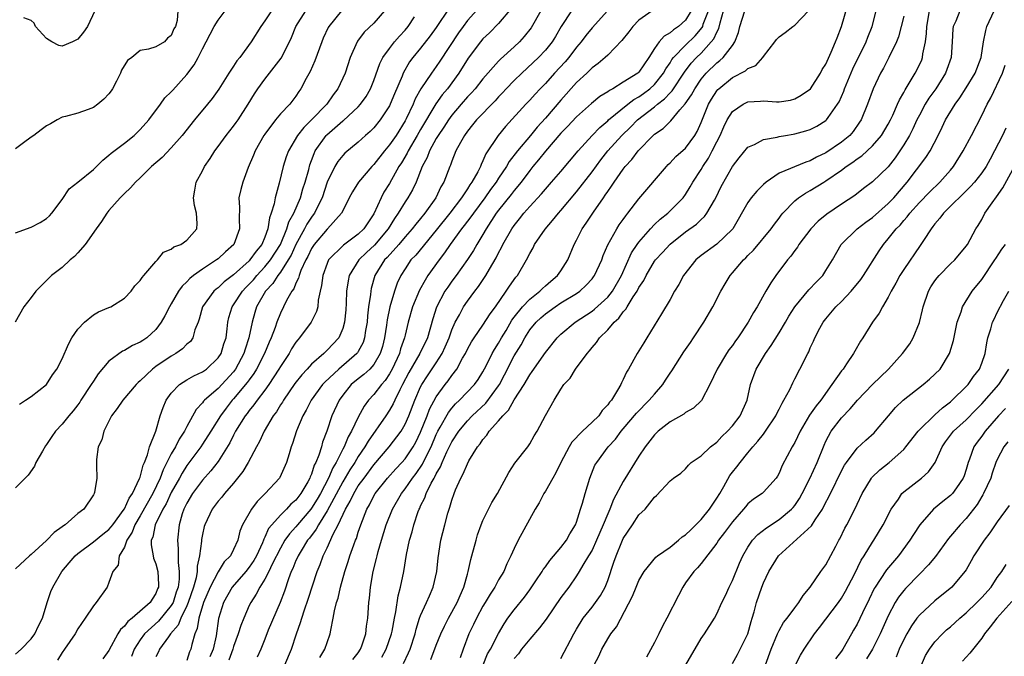
# Model space of a CAD drawing. Units: inches. Extents: x 2637000 to 2640000, y 1506000 to 1509000.
# Drawn here: x 2638310 to 2638436, y 1507274 to 1507356 of the extents above; entities that cross this region are included whole.
import ezdxf

# ---------------------------------------------------------------- set-up
doc = ezdxf.new("R2010")
doc.units = ezdxf.units.IN
doc.header["$MEASUREMENT"] = 0
doc.layers.add('LD26371506_2ft', color=110, linetype='Continuous')

msp = doc.modelspace()

# ---------------------------------------------------------------- linework, layer by layer
at = {"layer": 'LD26371506_2ft'}
for points, elevation in [([(2638358.8, 1507273.2), (2638359.45, 1507274.55), (2638359.64, 1507275), (2638360.28, 1507277), (2638360.41, 1507277.59), (2638360.87, 1507279), (2638361, 1507279.34), (2638361.77, 1507281), (2638362.12, 1507281.88), (2638362.62, 1507283), (2638363.06, 1507285), (2638363.25, 1507286.75), (2638363.6, 1507289), (2638364.09, 1507291), (2638364.49, 1507292.49), (2638364.64, 1507293), (2638364.75, 1507293.25), (2638365, 1507294.15), (2638365.3, 1507295), (2638365.49, 1507295.49), (2638366.16, 1507297), (2638366.47, 1507297.53), (2638367, 1507298.84), (2638367.2, 1507299.2), (2638368.31, 1507301), (2638368.63, 1507301.37), (2638369, 1507301.95), (2638369.5, 1507302.5), (2638369.8, 1507303), (2638371, 1507304.34), (2638371.54, 1507305), (2638372.28, 1507305.72), (2638373, 1507307.05), (2638374.27, 1507309), (2638375, 1507310.25), (2638375.33, 1507310.67), (2638377, 1507313.11), (2638378.53, 1507315), (2638379, 1507315.46), (2638380.81, 1507317), (2638383, 1507318.44), (2638383.32, 1507318.68), (2638385, 1507320.23), (2638385.63, 1507321), (2638386.79, 1507323), (2638388.07, 1507325.93), (2638388.77, 1507327), (2638389, 1507327.31), (2638390.49, 1507329), (2638391, 1507329.54), (2638391.75, 1507330.25), (2638392.74, 1507331), (2638394.69, 1507333), (2638395, 1507333.42), (2638395.6, 1507334.4), (2638395.93, 1507335), (2638397, 1507336.62), (2638397.21, 1507337), (2638397.94, 1507338.06), (2638398.43, 1507339), (2638399, 1507340.18), (2638399.43, 1507341), (2638399.89, 1507342.11), (2638400.35, 1507343), (2638401, 1507344.06), (2638402.37, 1507345), (2638403, 1507345.32), (2638404.6, 1507345.4), (2638405, 1507345.45), (2638406.68, 1507345.32), (2638407, 1507345.32), (2638408.46, 1507345.54), (2638409, 1507345.68), (2638409.85, 1507346.15), (2638411.01, 1507346.99), (2638412.3, 1507349), (2638412.54, 1507349.46), (2638413, 1507350.16), (2638413.7, 1507351.7), (2638414.25, 1507353), (2638414.45, 1507353.55), (2638415, 1507355), (2638416.15, 1507359)], 9672), ([(2638364.67, 1507357.33), (2638363, 1507354.85), (2638362.22, 1507353.78), (2638361, 1507352.22), (2638359.99, 1507351), (2638359.57, 1507350.43), (2638358.76, 1507349), (2638358.61, 1507348.61), (2638357.64, 1507346.36), (2638357.09, 1507345), (2638357, 1507344.81), (2638355.81, 1507343), (2638355, 1507341.99), (2638354.5, 1507341.5), (2638353.93, 1507341), (2638353, 1507340.14), (2638351.29, 1507338.71), (2638351, 1507338.4), (2638350.37, 1507337.63), (2638350, 1507337), (2638349, 1507335), (2638348.34, 1507333), (2638347.66, 1507331.66), (2638347.36, 1507331), (2638347.21, 1507330.79), (2638347, 1507330.52), (2638346.41, 1507329.59), (2638346.11, 1507329), (2638345, 1507326.99), (2638344.37, 1507325.63), (2638344, 1507325), (2638343, 1507323.43), (2638342.66, 1507323), (2638342.02, 1507321.98), (2638341.08, 1507321), (2638339.95, 1507319), (2638339.73, 1507318.27), (2638339.39, 1507317), (2638338.97, 1507315), (2638338.46, 1507313.54), (2638338.31, 1507313), (2638337.26, 1507311), (2638337, 1507310.65), (2638335, 1507308.49), (2638333.28, 1507307), (2638333.14, 1507306.86), (2638333, 1507306.64), (2638332.19, 1507305.81), (2638331, 1507303.62), (2638330.7, 1507303), (2638330.01, 1507301.99), (2638329.54, 1507301), (2638329, 1507300.09), (2638327.95, 1507298.05), (2638327.56, 1507297), (2638326.61, 1507295), (2638325, 1507292.13), (2638324.32, 1507291), (2638323.97, 1507290.03), (2638323.31, 1507289), (2638323, 1507288.1), (2638322.33, 1507287), (2638322.19, 1507285.81), (2638321.5, 1507285), (2638321, 1507283.59), (2638320.75, 1507283), (2638319.37, 1507281), (2638319, 1507280.6), (2638317.95, 1507279), (2638317, 1507277.65), (2638316.66, 1507277), (2638315.31, 1507275), (2638315, 1507274.58), (2638314.38, 1507273.62)], 9696), ([(2638369, 1507357.93), (2638367, 1507355.74), (2638366.44, 1507355), (2638365.84, 1507354.16), (2638363.47, 1507350.53), (2638363, 1507349.84), (2638362.39, 1507349), (2638361.03, 1507346.97), (2638360.3, 1507345.7), (2638360.02, 1507345), (2638359.14, 1507343.14), (2638359, 1507342.88), (2638357.84, 1507341), (2638357, 1507339.77), (2638356.35, 1507339), (2638355, 1507337.27), (2638354.73, 1507337), (2638353.01, 1507334.99), (2638352.25, 1507333.75), (2638351.84, 1507333), (2638351, 1507331.33), (2638350.85, 1507331), (2638349.05, 1507329), (2638349, 1507328.96), (2638347.35, 1507327), (2638347, 1507326.47), (2638346.54, 1507325.46), (2638346.28, 1507325), (2638345.64, 1507323.64), (2638345.41, 1507323), (2638345.34, 1507322.66), (2638345, 1507322.03), (2638344.71, 1507321.3), (2638344.46, 1507321), (2638343.78, 1507319.78), (2638343, 1507318.17), (2638342.54, 1507317), (2638342.32, 1507316.32), (2638341.81, 1507315), (2638341.55, 1507314.45), (2638340.95, 1507313), (2638339.94, 1507311), (2638339.59, 1507310.41), (2638339, 1507309.62), (2638338.75, 1507309.25), (2638337, 1507307.18), (2638336.83, 1507307), (2638336.02, 1507305.98), (2638335.31, 1507305), (2638334.07, 1507303), (2638333, 1507301.33), (2638332.78, 1507301), (2638331, 1507298.59), (2638330.39, 1507297.61), (2638330.06, 1507297), (2638329, 1507295.14), (2638328.33, 1507293.67), (2638327.92, 1507293), (2638326.93, 1507291), (2638326.61, 1507289.39), (2638326.43, 1507289), (2638326.41, 1507288.41), (2638326.67, 1507287), (2638326.72, 1507286.72), (2638327, 1507285.99), (2638327.26, 1507285), (2638327.34, 1507283.34), (2638327.34, 1507283), (2638327.23, 1507282.77), (2638327, 1507282.15), (2638326.54, 1507281.46), (2638326.29, 1507281), (2638323.98, 1507279), (2638323.43, 1507278.57), (2638323, 1507277.98), (2638322.46, 1507277.54), (2638322.15, 1507277), (2638321, 1507274.87), (2638320.23, 1507273.77)], 9694), ([(2638372.66, 1507357.34), (2638371, 1507355.37), (2638369.83, 1507354.17), (2638369, 1507353.4), (2638368.66, 1507353), (2638367.09, 1507350.91), (2638365.92, 1507349), (2638364.44, 1507347), (2638363.78, 1507346.22), (2638362.96, 1507345.04), (2638361, 1507341.77), (2638360.56, 1507341), (2638359.39, 1507339), (2638359.27, 1507338.73), (2638358.53, 1507337.47), (2638358.22, 1507337), (2638357, 1507334.82), (2638356.29, 1507333.71), (2638355.92, 1507333), (2638355, 1507330.94), (2638354.21, 1507329.79), (2638353.71, 1507329), (2638353, 1507328.32), (2638351.1, 1507326.9), (2638349.19, 1507325), (2638349, 1507324.56), (2638348.43, 1507323), (2638348.29, 1507321.71), (2638348.11, 1507321), (2638347.86, 1507319.86), (2638347.79, 1507319), (2638347.63, 1507318.37), (2638346.97, 1507317), (2638345.47, 1507315), (2638345.24, 1507314.76), (2638345, 1507314.45), (2638344.43, 1507313.57), (2638344.11, 1507313), (2638343, 1507311.34), (2638342.81, 1507311), (2638341.51, 1507309), (2638341, 1507308.29), (2638340.01, 1507307), (2638339.61, 1507306.39), (2638339, 1507305.66), (2638338.72, 1507305.28), (2638338.5, 1507305), (2638337.26, 1507303), (2638337, 1507302.52), (2638336.5, 1507301.5), (2638335, 1507299.14), (2638334.08, 1507297.92), (2638333, 1507296.73), (2638331.73, 1507295), (2638331, 1507293.77), (2638330.75, 1507293.25), (2638330.62, 1507293), (2638330.41, 1507292.41), (2638329.99, 1507291), (2638329.78, 1507289), (2638329.9, 1507287.89), (2638329.86, 1507286.14), (2638330.01, 1507285), (2638330, 1507284), (2638329.86, 1507283), (2638329.64, 1507282.36), (2638329.22, 1507281), (2638329, 1507280.61), (2638327.37, 1507278.63), (2638325.54, 1507277), (2638325, 1507276.24), (2638324.24, 1507275), (2638323.9, 1507274.1)], 9692), ([(2638341.85, 1507357), (2638341, 1507355.7), (2638340.5, 1507355), (2638339.27, 1507353), (2638337.8, 1507351), (2638337.43, 1507350.57), (2638337, 1507349.89), (2638336.62, 1507349.38), (2638336.4, 1507349), (2638335.08, 1507346.92), (2638334.25, 1507345.75), (2638333.64, 1507345), (2638331.96, 1507343), (2638330.38, 1507341), (2638329, 1507339.4), (2638327.82, 1507338.18), (2638326.47, 1507337), (2638325, 1507335.56), (2638324.4, 1507335), (2638323.75, 1507334.25), (2638323, 1507333.55), (2638322.73, 1507333.27), (2638322.45, 1507333), (2638321, 1507331.35), (2638320.71, 1507331), (2638320.05, 1507329.95), (2638319.35, 1507329), (2638317.96, 1507327), (2638317, 1507325.91), (2638316.56, 1507325.44), (2638316.03, 1507325), (2638315, 1507324.05), (2638313.64, 1507323), (2638313, 1507322.35), (2638312.3, 1507321.7), (2638311.6, 1507321), (2638311, 1507320.19), (2638310.07, 1507319), (2638308.97, 1507317.03)], 9706), ([(2638356.37, 1507357), (2638355, 1507355.42), (2638353.76, 1507354.24), (2638352.91, 1507353.09), (2638352.85, 1507353), (2638351.97, 1507351), (2638351.31, 1507349), (2638350.39, 1507347), (2638349.77, 1507346.23), (2638348.94, 1507345), (2638347, 1507342.99), (2638345.99, 1507342.01), (2638345.2, 1507341), (2638344.02, 1507339), (2638343.75, 1507338.25), (2638343.36, 1507337), (2638342.86, 1507334.86), (2638342.35, 1507333), (2638342.22, 1507332.22), (2638341.83, 1507331), (2638341.59, 1507330.41), (2638341.39, 1507329), (2638341, 1507327.92), (2638340.61, 1507327), (2638339.87, 1507326.13), (2638339.09, 1507325), (2638339, 1507324.9), (2638337, 1507323.08), (2638335.8, 1507322.2), (2638335, 1507321.43), (2638334.74, 1507321.26), (2638334.46, 1507321), (2638333.02, 1507319), (2638332.59, 1507317.41), (2638332.45, 1507317), (2638332.04, 1507316.04), (2638331.75, 1507315), (2638331.45, 1507314.55), (2638331, 1507314.18), (2638330.43, 1507313.57), (2638329.6, 1507313), (2638329, 1507312.65), (2638327, 1507311.31), (2638326.57, 1507311), (2638325, 1507309.48), (2638324.74, 1507309.26), (2638324.48, 1507309), (2638322.76, 1507307), (2638322.06, 1507305.94), (2638321.31, 1507305), (2638320.33, 1507303), (2638320.09, 1507301.91), (2638319.62, 1507301), (2638319.39, 1507299.39), (2638319.38, 1507298.62), (2638319.43, 1507297), (2638319.15, 1507295.15), (2638319.1, 1507295), (2638319.06, 1507294.94), (2638319, 1507294.82), (2638317.76, 1507293), (2638317, 1507292.43), (2638315.39, 1507291), (2638315.15, 1507290.85), (2638315, 1507290.72), (2638313.98, 1507290.02), (2638313, 1507288.96), (2638311, 1507287.16), (2638310.8, 1507287), (2638309, 1507285.33)], 9700), ([(2638350.83, 1507357), (2638349.23, 1507355), (2638349.15, 1507354.85), (2638348.51, 1507353.49), (2638348.31, 1507353), (2638347.42, 1507350.58), (2638346.8, 1507349.2), (2638346.31, 1507348.31), (2638345.64, 1507347), (2638345.37, 1507346.63), (2638345, 1507346.04), (2638344.19, 1507345), (2638343, 1507343.75), (2638342.38, 1507343), (2638341, 1507341.18), (2638340.88, 1507341), (2638339.76, 1507339), (2638339.55, 1507338.45), (2638338.88, 1507336.88), (2638338.17, 1507335), (2638337.93, 1507334.07), (2638337.68, 1507333), (2638337.75, 1507331.75), (2638337.7, 1507330.3), (2638337.77, 1507329), (2638337.01, 1507327), (2638335.95, 1507326.05), (2638335, 1507325.16), (2638334.79, 1507325), (2638333, 1507323.84), (2638331.86, 1507323), (2638331.38, 1507322.62), (2638331, 1507322.19), (2638330.38, 1507321.62), (2638329.93, 1507321), (2638329, 1507319.37), (2638328.76, 1507319), (2638328.17, 1507317.83), (2638327.71, 1507317), (2638327, 1507316.08), (2638325.86, 1507315), (2638325.33, 1507314.67), (2638325, 1507314.43), (2638324, 1507314), (2638323, 1507313.39), (2638322.72, 1507313.28), (2638321, 1507312.01), (2638319.62, 1507310.38), (2638319, 1507309.45), (2638318.72, 1507309), (2638317.4, 1507307), (2638317.25, 1507306.75), (2638317, 1507306.41), (2638316.39, 1507305.61), (2638315.87, 1507305), (2638315, 1507303.91), (2638314.15, 1507303), (2638313.67, 1507302.33), (2638313, 1507301.32), (2638312.86, 1507301.14), (2638312.46, 1507300.46), (2638311.63, 1507299), (2638311.46, 1507298.54), (2638310.63, 1507297.37), (2638310.25, 1507297), (2638309, 1507295.74)], 9702), ([(2638309, 1507328.49), (2638311, 1507329.2), (2638312.19, 1507329.82), (2638313, 1507330.32), (2638313.35, 1507330.65), (2638313.69, 1507331), (2638315, 1507332.75), (2638315.88, 1507334.12), (2638317, 1507334.99), (2638319, 1507336.61), (2638319.42, 1507337), (2638320.2, 1507337.8), (2638321, 1507338.45), (2638321.28, 1507338.72), (2638323, 1507340.02), (2638324.24, 1507341), (2638325, 1507341.74), (2638326.12, 1507343), (2638327.6, 1507345), (2638328.18, 1507345.82), (2638329, 1507346.6), (2638329.18, 1507346.82), (2638331, 1507348.84), (2638331.93, 1507350.07), (2638332.43, 1507351), (2638333, 1507352.12), (2638333.48, 1507353), (2638334.5, 1507355), (2638335, 1507355.81), (2638335.91, 1507357)], 9708), ([(2638329.84, 1507357), (2638329.76, 1507355.76), (2638329.52, 1507355), (2638329.33, 1507354.67), (2638329, 1507353.82), (2638328.52, 1507353.48), (2638328.11, 1507353), (2638327, 1507352.39), (2638326.06, 1507352.06), (2638325, 1507351.9), (2638323.92, 1507351), (2638323.38, 1507350.62), (2638322.63, 1507349.37), (2638322.48, 1507349), (2638321.95, 1507347.95), (2638321.45, 1507347), (2638321.28, 1507346.72), (2638321, 1507346.32), (2638320.35, 1507345.65), (2638319.56, 1507345), (2638319, 1507344.6), (2638318.33, 1507344.33), (2638317, 1507343.87), (2638315.41, 1507343.41), (2638315, 1507343.34), (2638314.36, 1507343), (2638313.5, 1507342.5), (2638313, 1507342.25), (2638312.3, 1507341.7), (2638311.36, 1507341), (2638311, 1507340.76), (2638310.03, 1507340.03), (2638309, 1507339.28)], 9710), ([(2638309, 1507274.36), (2638309.72, 1507275), (2638311, 1507276.33), (2638311.49, 1507277), (2638311.97, 1507278.03), (2638312.46, 1507279), (2638313.05, 1507281), (2638313.55, 1507282.44), (2638313.79, 1507283), (2638314.97, 1507285), (2638315.91, 1507286.09), (2638316.65, 1507287), (2638317, 1507287.3), (2638319, 1507288.8), (2638320.21, 1507289.79), (2638321, 1507290.39), (2638321.29, 1507290.71), (2638321.49, 1507291), (2638322.96, 1507293), (2638323, 1507293.06), (2638323.59, 1507294.41), (2638324.01, 1507295), (2638324.94, 1507296.94), (2638325, 1507297.11), (2638325.37, 1507298.63), (2638325.55, 1507299), (2638325.96, 1507299.96), (2638326.22, 1507301), (2638327.02, 1507303.02), (2638327.57, 1507305), (2638327.94, 1507306.06), (2638328.35, 1507307), (2638329, 1507307.91), (2638330.06, 1507309), (2638331, 1507309.6), (2638331.88, 1507310.12), (2638333, 1507310.62), (2638333.52, 1507311), (2638335, 1507312.42), (2638335.38, 1507313), (2638335.76, 1507314.24), (2638336.02, 1507315), (2638336.17, 1507316.17), (2638336.25, 1507317), (2638336.4, 1507317.6), (2638336.81, 1507319), (2638337, 1507319.24), (2638338.13, 1507321), (2638338.55, 1507321.45), (2638339, 1507321.89), (2638339.53, 1507322.47), (2638339.96, 1507323), (2638341, 1507324.1), (2638341.74, 1507325), (2638343, 1507327), (2638343.84, 1507329), (2638344.09, 1507329.91), (2638344.71, 1507331), (2638345.58, 1507333), (2638345.88, 1507334.12), (2638346.19, 1507335), (2638346.64, 1507336.64), (2638346.78, 1507337.22), (2638347, 1507337.78), (2638347.32, 1507338.68), (2638347.48, 1507339), (2638348.89, 1507341), (2638348.94, 1507341.06), (2638351, 1507342.85), (2638351.09, 1507342.91), (2638353, 1507344.69), (2638353.29, 1507345), (2638354, 1507346), (2638354.58, 1507347), (2638355, 1507348.07), (2638355.76, 1507350.24), (2638356.14, 1507351), (2638357, 1507352.18), (2638357.64, 1507353), (2638358.27, 1507353.73), (2638359, 1507354.53), (2638359.39, 1507355), (2638360.23, 1507356.23)], 9698), ([(2638309.52, 1507306.48), (2638310.31, 1507307), (2638311, 1507307.49), (2638312.97, 1507309.03), (2638313.75, 1507310.25), (2638314.31, 1507311), (2638315, 1507312.32), (2638315.8, 1507314.2), (2638316.24, 1507315), (2638317, 1507316.11), (2638317.84, 1507317), (2638319, 1507317.97), (2638319.65, 1507318.35), (2638321, 1507318.89), (2638321.22, 1507319), (2638323, 1507320.1), (2638323.84, 1507321), (2638324.32, 1507321.68), (2638325, 1507322.36), (2638325.24, 1507322.76), (2638325.48, 1507323), (2638327, 1507324.8), (2638327.22, 1507325), (2638327.99, 1507326.01), (2638329, 1507326.37), (2638329.32, 1507326.68), (2638330.21, 1507327), (2638331, 1507327.55), (2638332.26, 1507329), (2638332.3, 1507329.7), (2638332.25, 1507331), (2638331.99, 1507331.99), (2638331.84, 1507333), (2638332.04, 1507333.96), (2638332.18, 1507335), (2638333, 1507336.45), (2638333.26, 1507337), (2638333.97, 1507338.03), (2638334.57, 1507339), (2638335, 1507339.56), (2638336.05, 1507341), (2638337, 1507342.17), (2638337.34, 1507342.66), (2638337.58, 1507343), (2638338.85, 1507345), (2638339.66, 1507346.34), (2638340.09, 1507347), (2638341, 1507348.24), (2638343.1, 1507350.9), (2638344.15, 1507353), (2638344.41, 1507353.59), (2638344.98, 1507355), (2638346.28, 1507357)], 9704), ([(2638319.19, 1507357), (2638318.24, 1507355), (2638317.73, 1507354.27), (2638317, 1507353.35), (2638316.75, 1507353.25), (2638316.31, 1507353), (2638315, 1507352.46), (2638314.55, 1507352.55), (2638313.66, 1507353), (2638313, 1507353.46), (2638311.59, 1507355), (2638311.4, 1507355.4), (2638311, 1507355.77), (2638310.09, 1507356.09)], 9712), ([(2638376.43, 1507357), (2638375.18, 1507354.82), (2638374.3, 1507353.7), (2638373.67, 1507353), (2638373, 1507352.37), (2638371.23, 1507350.77), (2638371, 1507350.52), (2638369, 1507348.26), (2638368.01, 1507347), (2638367.53, 1507346.47), (2638367, 1507345.94), (2638366.18, 1507345), (2638365, 1507343.61), (2638364.56, 1507343), (2638363.96, 1507342.04), (2638363.24, 1507341), (2638363, 1507340.59), (2638362.13, 1507339), (2638361.83, 1507338.17), (2638361.2, 1507337), (2638360.41, 1507335), (2638359.97, 1507334.03), (2638359.35, 1507333), (2638359, 1507332.48), (2638358.13, 1507331), (2638357.66, 1507330.34), (2638356.85, 1507329), (2638355.08, 1507326.92), (2638354.04, 1507325.96), (2638353.06, 1507325), (2638351.83, 1507323), (2638351.68, 1507322.32), (2638351.5, 1507321), (2638351.45, 1507319.45), (2638351.39, 1507318.61), (2638351.24, 1507317), (2638351, 1507316.19), (2638350.48, 1507315), (2638349, 1507313.4), (2638348.79, 1507313.21), (2638348.58, 1507313), (2638347, 1507311.61), (2638346.45, 1507311), (2638345.74, 1507310.26), (2638344.86, 1507309.14), (2638343.38, 1507307), (2638343.25, 1507306.76), (2638343, 1507306.39), (2638342.48, 1507305.52), (2638342.09, 1507305), (2638340.92, 1507303), (2638340.31, 1507301.69), (2638339.92, 1507301), (2638338.87, 1507299), (2638338.18, 1507297.82), (2638337, 1507296.34), (2638335.82, 1507295), (2638335.47, 1507294.53), (2638335, 1507294.02), (2638334.23, 1507293), (2638333.29, 1507291), (2638333.23, 1507290.77), (2638333, 1507289.76), (2638332.89, 1507289.11), (2638332.87, 1507288.87), (2638332.62, 1507287), (2638332.31, 1507285.69), (2638332.3, 1507285), (2638332.18, 1507284.18), (2638331.84, 1507283), (2638331.18, 1507281), (2638331, 1507280.57), (2638330.23, 1507279), (2638329.9, 1507278.1), (2638328.91, 1507277), (2638328.62, 1507276.62), (2638327.48, 1507275), (2638327.34, 1507274.66), (2638327, 1507274.02)], 9690), ([(2638380.35, 1507357), (2638379.02, 1507354.98), (2638378.29, 1507353.71), (2638377.86, 1507353), (2638377, 1507351.93), (2638376.12, 1507351), (2638373.97, 1507349), (2638373, 1507348.06), (2638371.98, 1507347), (2638371.52, 1507346.48), (2638371, 1507345.94), (2638370.56, 1507345.44), (2638368.16, 1507343), (2638367.65, 1507342.35), (2638367, 1507341.55), (2638366.61, 1507341), (2638366.1, 1507340.1), (2638365.53, 1507339), (2638365, 1507337.69), (2638364.82, 1507337.18), (2638364.74, 1507337), (2638363.98, 1507335), (2638363.6, 1507334.4), (2638362.96, 1507333), (2638361.55, 1507331), (2638361, 1507330.32), (2638360.39, 1507329.61), (2638359.93, 1507329), (2638359, 1507327.96), (2638358.19, 1507327), (2638356.69, 1507325.31), (2638356.38, 1507325), (2638355.14, 1507323), (2638354.66, 1507321.34), (2638354.59, 1507321), (2638354.56, 1507320.56), (2638354.32, 1507319), (2638354.18, 1507317.82), (2638354.12, 1507317), (2638353.94, 1507315.94), (2638353.81, 1507315), (2638353.61, 1507314.39), (2638353, 1507313.26), (2638352.91, 1507313.09), (2638352.83, 1507313), (2638350.49, 1507311), (2638348.69, 1507309.31), (2638348.42, 1507309), (2638346.96, 1507307), (2638346.29, 1507305.71), (2638345.86, 1507305), (2638345.05, 1507303.05), (2638344.57, 1507301.43), (2638344.4, 1507301), (2638344.11, 1507300.11), (2638343.79, 1507299), (2638342.93, 1507297.07), (2638342.88, 1507297), (2638341.04, 1507295), (2638340, 1507294), (2638339.28, 1507293), (2638338.15, 1507291), (2638337.81, 1507290.19), (2638337.52, 1507289), (2638337, 1507287.8), (2638336.59, 1507287), (2638335.77, 1507286.23), (2638335, 1507284.96), (2638333.97, 1507283), (2638333.12, 1507281), (2638332.52, 1507279), (2638332.33, 1507277.67), (2638332.02, 1507277), (2638331.64, 1507275.64), (2638331.51, 1507275), (2638331.34, 1507274.66), (2638331, 1507273.58)], 9688), ([(2638384.99, 1507357.01), (2638383, 1507354.82), (2638382.18, 1507353.82), (2638381.58, 1507353), (2638381, 1507352.34), (2638380, 1507351), (2638379.55, 1507350.45), (2638378.19, 1507349), (2638377, 1507347.65), (2638376.34, 1507347), (2638375.69, 1507346.31), (2638375, 1507345.54), (2638374.49, 1507345), (2638371.87, 1507342.13), (2638370.94, 1507341), (2638369.38, 1507338.62), (2638369, 1507337.72), (2638368.75, 1507337.25), (2638368.66, 1507337), (2638368.33, 1507336.33), (2638367.58, 1507335), (2638367.33, 1507334.67), (2638367, 1507334.13), (2638366.26, 1507333), (2638364.73, 1507331), (2638363, 1507328.81), (2638360.37, 1507325.63), (2638359.76, 1507325), (2638359, 1507323.88), (2638358.44, 1507323), (2638357.98, 1507322.02), (2638357.63, 1507321), (2638357.03, 1507319), (2638356.7, 1507317.3), (2638356.62, 1507316.62), (2638356.38, 1507315), (2638356.09, 1507313.91), (2638355.81, 1507313), (2638355, 1507311.6), (2638354.47, 1507311), (2638353.71, 1507310.29), (2638353, 1507309.75), (2638352.09, 1507309), (2638351, 1507307.66), (2638350.53, 1507307), (2638349.62, 1507305), (2638348.95, 1507303), (2638348.4, 1507301.6), (2638348.26, 1507301), (2638347.94, 1507299.94), (2638347.55, 1507299), (2638347.35, 1507298.65), (2638347, 1507297.51), (2638346.83, 1507297.17), (2638346.79, 1507297), (2638346.53, 1507296.53), (2638345.63, 1507295), (2638345.35, 1507294.65), (2638345, 1507294.17), (2638344.36, 1507293.64), (2638343.79, 1507293), (2638343, 1507292.23), (2638341.89, 1507291), (2638341.49, 1507290.51), (2638341, 1507289.39), (2638340.86, 1507289.14), (2638340.82, 1507289), (2638340.69, 1507288.69), (2638339.92, 1507287), (2638339.6, 1507286.4), (2638339, 1507285.55), (2638338.56, 1507285), (2638336.81, 1507283), (2638335.68, 1507281), (2638335.06, 1507278.94), (2638334.75, 1507276.75), (2638334.37, 1507275), (2638333.96, 1507274.04)], 9686), ([(2638390.71, 1507357), (2638389, 1507355.8), (2638388.24, 1507355), (2638387.7, 1507354.3), (2638386.81, 1507353.19), (2638385, 1507351.31), (2638384.67, 1507351), (2638383.78, 1507350.22), (2638383, 1507349.67), (2638382.32, 1507349), (2638381, 1507347.79), (2638379, 1507345.54), (2638377, 1507343.23), (2638375.93, 1507342.07), (2638375.08, 1507341), (2638373.41, 1507339), (2638372.36, 1507337.64), (2638372.02, 1507337), (2638371, 1507335.5), (2638370.69, 1507335), (2638369.96, 1507334.04), (2638369.25, 1507333), (2638367.76, 1507331), (2638367.46, 1507330.54), (2638366.59, 1507329.41), (2638366.25, 1507329), (2638364.79, 1507327), (2638364.08, 1507325.92), (2638363.36, 1507325), (2638361.94, 1507323), (2638361.57, 1507322.43), (2638360.87, 1507321.13), (2638359.96, 1507319), (2638359.39, 1507317), (2638359, 1507315.35), (2638358.93, 1507315), (2638358.42, 1507313.58), (2638358.27, 1507313), (2638357.35, 1507311), (2638357, 1507310.36), (2638356.46, 1507309.54), (2638355.97, 1507309), (2638355, 1507307.73), (2638354.32, 1507307), (2638353.76, 1507306.24), (2638353, 1507304.82), (2638352.11, 1507303), (2638351.7, 1507302.3), (2638351.17, 1507301), (2638351, 1507300.7), (2638350.14, 1507299), (2638349.71, 1507298.29), (2638349.16, 1507297), (2638348.13, 1507295), (2638347.71, 1507294.29), (2638347, 1507293.12), (2638346.91, 1507293), (2638345.19, 1507291), (2638345, 1507290.75), (2638344.16, 1507289.84), (2638343.58, 1507289), (2638343, 1507288.01), (2638341.93, 1507285.93), (2638341.5, 1507285), (2638341, 1507284.01), (2638340.35, 1507283), (2638339.91, 1507282.09), (2638339.19, 1507281), (2638339, 1507280.62), (2638338.29, 1507279), (2638337.92, 1507278.08), (2638337.59, 1507277), (2638337, 1507275.37), (2638336.9, 1507275), (2638336.39, 1507273.61)], 9684), ([(2638395.72, 1507357), (2638395, 1507355.8), (2638394.1, 1507355), (2638393.43, 1507354.57), (2638393, 1507354.16), (2638392.24, 1507353.76), (2638391.6, 1507353), (2638391, 1507352.14), (2638390.26, 1507351), (2638389, 1507349.14), (2638388.85, 1507349), (2638387, 1507347.82), (2638385.68, 1507347), (2638385.23, 1507346.77), (2638385, 1507346.58), (2638384.01, 1507345.99), (2638382.92, 1507345.08), (2638381, 1507343.38), (2638379.85, 1507342.15), (2638379, 1507341.3), (2638377, 1507338.98), (2638376.14, 1507337.86), (2638375.4, 1507337), (2638375, 1507336.51), (2638373.88, 1507335), (2638373, 1507333.94), (2638372.6, 1507333.4), (2638371, 1507331.39), (2638370.71, 1507331), (2638369.41, 1507329), (2638369, 1507328.29), (2638368.2, 1507327), (2638367.77, 1507326.23), (2638367, 1507325.06), (2638365.54, 1507323), (2638365, 1507322.28), (2638364.47, 1507321.53), (2638364.12, 1507321), (2638363.04, 1507318.96), (2638362.55, 1507317.45), (2638361.86, 1507315), (2638360.9, 1507313), (2638359.47, 1507310.53), (2638358.69, 1507309), (2638358.33, 1507308.33), (2638357.67, 1507307), (2638357.46, 1507306.54), (2638357, 1507305.72), (2638356.53, 1507305), (2638354.25, 1507301.75), (2638353.84, 1507301), (2638353, 1507299.77), (2638352.55, 1507299), (2638351.93, 1507298.07), (2638351, 1507296.49), (2638349, 1507292.77), (2638347.87, 1507291), (2638347.58, 1507290.42), (2638346.72, 1507289.28), (2638346.48, 1507289), (2638345.66, 1507287.66), (2638345.27, 1507287), (2638345.2, 1507286.8), (2638345, 1507286.39), (2638344.6, 1507285.4), (2638344.4, 1507285), (2638344.04, 1507284.04), (2638343.53, 1507282.47), (2638342.99, 1507281.01), (2638341.45, 1507277.45), (2638341, 1507276.3), (2638340.47, 1507275), (2638340.01, 1507273.99)], 9682), ([(2638343.59, 1507273), (2638344.43, 1507275), (2638345.06, 1507277), (2638345.57, 1507278.43), (2638345.73, 1507279), (2638346.08, 1507280.08), (2638346.57, 1507281.43), (2638347.74, 1507285), (2638348.11, 1507285.89), (2638348.5, 1507287), (2638349, 1507288.04), (2638349.77, 1507289.77), (2638350.42, 1507291), (2638351.36, 1507293), (2638351.97, 1507294.03), (2638352.41, 1507295), (2638353, 1507295.98), (2638353.73, 1507297), (2638355, 1507298.71), (2638356.96, 1507301), (2638358.48, 1507303), (2638359, 1507303.9), (2638359.47, 1507305), (2638360.24, 1507307), (2638361, 1507308.7), (2638361.15, 1507309), (2638361.86, 1507310.14), (2638363, 1507311.8), (2638363.78, 1507313), (2638364.16, 1507313.84), (2638364.64, 1507315), (2638365, 1507316.05), (2638365.41, 1507317), (2638365.97, 1507317.97), (2638366.51, 1507319), (2638367, 1507319.71), (2638367.95, 1507321), (2638368.41, 1507321.59), (2638369.36, 1507323), (2638369.83, 1507323.83), (2638370.71, 1507325.29), (2638371, 1507325.9), (2638371.39, 1507326.61), (2638371.56, 1507327), (2638372.69, 1507329), (2638373, 1507329.45), (2638373.7, 1507330.3), (2638374.25, 1507331), (2638375, 1507331.86), (2638376.51, 1507333.49), (2638377, 1507334.09), (2638377.81, 1507335), (2638379, 1507336.38), (2638381.21, 1507339), (2638383.02, 1507341), (2638383.98, 1507342.02), (2638385, 1507342.88), (2638385.12, 1507343), (2638387.58, 1507345), (2638388.37, 1507345.63), (2638389, 1507345.96), (2638389.6, 1507346.4), (2638390.41, 1507347), (2638391, 1507347.55), (2638392.16, 1507349), (2638392.45, 1507349.55), (2638393, 1507350.33), (2638393.25, 1507350.75), (2638393.45, 1507351), (2638395, 1507352.58), (2638396.21, 1507353.79), (2638397.13, 1507354.87), (2638397.19, 1507355), (2638397.27, 1507355.27), (2638397.92, 1507357)], 9680), ([(2638348.05, 1507273.95), (2638348.71, 1507275), (2638349, 1507275.89), (2638349.4, 1507277), (2638349.46, 1507277.46), (2638349.79, 1507279), (2638349.94, 1507279.94), (2638350.22, 1507281), (2638350.41, 1507281.59), (2638350.71, 1507283), (2638351.26, 1507285), (2638351.71, 1507286.29), (2638351.92, 1507287), (2638352.42, 1507288.42), (2638352.64, 1507289), (2638352.76, 1507289.24), (2638353, 1507290.06), (2638353.31, 1507291), (2638354.09, 1507293), (2638354.43, 1507293.57), (2638355, 1507294.71), (2638355.17, 1507295), (2638356.76, 1507297), (2638357.82, 1507298.18), (2638358.6, 1507299), (2638359, 1507299.45), (2638360.04, 1507301), (2638360.38, 1507301.62), (2638361, 1507302.88), (2638361.83, 1507305), (2638362.15, 1507305.85), (2638363, 1507307.44), (2638364.14, 1507309), (2638364.53, 1507309.47), (2638365, 1507310.16), (2638365.65, 1507311), (2638366.39, 1507312.39), (2638366.75, 1507313), (2638367, 1507313.54), (2638367.51, 1507314.49), (2638367.85, 1507315), (2638369, 1507316.63), (2638369.93, 1507318.07), (2638370.6, 1507319), (2638371.98, 1507321), (2638372.38, 1507321.62), (2638373.21, 1507322.79), (2638373.41, 1507323), (2638374.58, 1507325), (2638375, 1507325.84), (2638375.43, 1507326.57), (2638375.63, 1507327), (2638376.98, 1507328.98), (2638377.94, 1507330.06), (2638378.68, 1507331), (2638379, 1507331.36), (2638381, 1507333.74), (2638383, 1507336.33), (2638384.13, 1507337.87), (2638385.03, 1507339), (2638386.83, 1507341), (2638387.93, 1507342.07), (2638388.84, 1507343), (2638391, 1507344.68), (2638391.39, 1507345), (2638392.31, 1507345.69), (2638393, 1507346.46), (2638393.27, 1507346.73), (2638394.86, 1507349.14), (2638395.73, 1507350.27), (2638396.41, 1507351), (2638397, 1507351.58), (2638398.29, 1507353), (2638398.61, 1507353.39), (2638399, 1507354.26), (2638399.28, 1507354.72), (2638399.44, 1507355.44), (2638399.88, 1507357)], 9678), ([(2638352.31, 1507273.69), (2638353, 1507274.56), (2638353.28, 1507275), (2638353.45, 1507275.45), (2638353.95, 1507277), (2638354.04, 1507277.96), (2638354.2, 1507279), (2638354.35, 1507281), (2638354.42, 1507281.58), (2638354.56, 1507283), (2638354.91, 1507285), (2638355.35, 1507286.65), (2638355.41, 1507287), (2638355.55, 1507287.55), (2638355.96, 1507289), (2638356.56, 1507291), (2638357.39, 1507293), (2638358.53, 1507295), (2638359, 1507295.6), (2638359.94, 1507297), (2638360.41, 1507297.59), (2638361.22, 1507298.78), (2638361.61, 1507299.61), (2638362.33, 1507301), (2638363, 1507302.58), (2638363.21, 1507303), (2638363.51, 1507303.51), (2638364.57, 1507305.43), (2638365, 1507305.97), (2638365.48, 1507306.52), (2638365.99, 1507307), (2638367.91, 1507309), (2638368.36, 1507309.64), (2638369, 1507310.63), (2638369.42, 1507311.42), (2638370.19, 1507313), (2638370.48, 1507313.52), (2638371, 1507314.3), (2638371.39, 1507315), (2638371.96, 1507315.96), (2638372.72, 1507317.28), (2638373, 1507317.64), (2638374.08, 1507319), (2638375, 1507319.97), (2638376.31, 1507321), (2638376.64, 1507321.36), (2638377, 1507321.66), (2638377.71, 1507322.29), (2638378.58, 1507323), (2638379, 1507323.61), (2638379.88, 1507325), (2638380.7, 1507327), (2638381, 1507327.56), (2638381.72, 1507329), (2638382.25, 1507329.75), (2638383.16, 1507331.16), (2638384.45, 1507333), (2638384.69, 1507333.31), (2638385, 1507333.81), (2638385.51, 1507334.49), (2638385.82, 1507335), (2638387, 1507336.68), (2638387.25, 1507337), (2638388.1, 1507337.9), (2638388.9, 1507339), (2638390.82, 1507341), (2638391, 1507341.17), (2638392.1, 1507341.9), (2638393, 1507342.8), (2638393.11, 1507342.89), (2638394.27, 1507344.27), (2638394.96, 1507345.04), (2638395.77, 1507346.23), (2638396.17, 1507347), (2638397, 1507348.21), (2638397.66, 1507349), (2638399, 1507350.33), (2638399.39, 1507350.61), (2638399.82, 1507351), (2638401, 1507352.56), (2638401.32, 1507353), (2638401.79, 1507354.21), (2638401.96, 1507355), (2638402.59, 1507357)], 9676), ([(2638356.01, 1507273.99), (2638356.57, 1507275), (2638357.27, 1507277), (2638357.35, 1507277.35), (2638357.63, 1507279), (2638357.83, 1507279.83), (2638358.12, 1507281.88), (2638358.43, 1507283), (2638358.83, 1507285), (2638359.18, 1507287.18), (2638359.55, 1507289), (2638359.9, 1507290.1), (2638360.11, 1507291), (2638360.69, 1507292.69), (2638360.81, 1507293), (2638360.88, 1507293.12), (2638361, 1507293.41), (2638361.53, 1507294.47), (2638361.69, 1507295), (2638362.35, 1507296.35), (2638362.72, 1507297), (2638362.83, 1507297.17), (2638363, 1507297.54), (2638363.56, 1507298.45), (2638363.76, 1507299), (2638364.38, 1507300.38), (2638365, 1507301.63), (2638365.9, 1507303), (2638367, 1507304.34), (2638367.62, 1507305), (2638369.37, 1507306.63), (2638371, 1507308.83), (2638371.11, 1507309), (2638371.76, 1507310.24), (2638373, 1507312.68), (2638373.89, 1507314.11), (2638374.35, 1507315), (2638375, 1507316.01), (2638375.81, 1507317), (2638376.42, 1507317.58), (2638377, 1507318.09), (2638378.26, 1507319), (2638379, 1507319.49), (2638381, 1507320.71), (2638381.42, 1507321), (2638382.25, 1507321.75), (2638383, 1507322.58), (2638383.18, 1507322.82), (2638383.32, 1507323), (2638384.24, 1507325), (2638384.43, 1507325.56), (2638385.04, 1507326.96), (2638386.16, 1507329), (2638386.49, 1507329.51), (2638387, 1507330.22), (2638387.31, 1507330.69), (2638387.58, 1507331), (2638389, 1507332.84), (2638392.53, 1507337), (2638392.75, 1507337.25), (2638393, 1507337.47), (2638393.73, 1507338.27), (2638395, 1507339.36), (2638396.19, 1507341), (2638396.5, 1507341.5), (2638397, 1507342.65), (2638397.94, 1507345), (2638398.33, 1507345.67), (2638399, 1507346.73), (2638399.12, 1507346.88), (2638399.25, 1507347), (2638401, 1507348.42), (2638402.69, 1507349.31), (2638403, 1507349.59), (2638404.02, 1507349.98), (2638404.92, 1507351), (2638405, 1507351.13), (2638406.46, 1507353), (2638406.68, 1507353.32), (2638407, 1507353.66), (2638407.79, 1507354.21), (2638408.75, 1507355), (2638409, 1507355.14), (2638410.75, 1507357)], 9674), ([(2638362.29, 1507273.71), (2638363, 1507275.53), (2638363.6, 1507277), (2638364.04, 1507277.96), (2638364.59, 1507279), (2638365.7, 1507281), (2638366.07, 1507281.93), (2638366.56, 1507283), (2638367, 1507284.65), (2638367.11, 1507285), (2638367.45, 1507286.55), (2638367.58, 1507287), (2638368.11, 1507289), (2638368.31, 1507289.69), (2638368.77, 1507291), (2638369, 1507291.55), (2638370.14, 1507293.86), (2638370.86, 1507295), (2638372.3, 1507297.7), (2638373.09, 1507298.91), (2638374.74, 1507301), (2638375, 1507301.37), (2638375.58, 1507302.42), (2638375.97, 1507303), (2638377, 1507305.02), (2638378.13, 1507307), (2638379, 1507308.4), (2638379.39, 1507309), (2638380.17, 1507309.83), (2638380.85, 1507311), (2638382.35, 1507313), (2638382.66, 1507313.34), (2638383, 1507313.78), (2638383.58, 1507314.42), (2638383.96, 1507315), (2638385, 1507316.03), (2638385.82, 1507317), (2638386.45, 1507317.55), (2638387, 1507318.35), (2638387.33, 1507318.67), (2638387.48, 1507319), (2638388.25, 1507320.25), (2638388.77, 1507321), (2638389, 1507321.46), (2638389.62, 1507322.38), (2638389.92, 1507323), (2638391, 1507324.83), (2638391.13, 1507325), (2638392.04, 1507325.96), (2638393, 1507327.02), (2638395, 1507328.61), (2638396.39, 1507329.61), (2638397, 1507330.22), (2638397.43, 1507330.57), (2638397.74, 1507331), (2638398.69, 1507332.69), (2638398.88, 1507333), (2638399.58, 1507334.42), (2638401, 1507337.02), (2638401.87, 1507338.13), (2638403, 1507339.49), (2638403.84, 1507339.84), (2638405, 1507340.46), (2638406.77, 1507340.77), (2638407, 1507340.85), (2638407.8, 1507341), (2638408.82, 1507341.18), (2638409, 1507341.2), (2638410.41, 1507341.59), (2638411, 1507341.77), (2638411.82, 1507342.18), (2638413, 1507342.9), (2638413.1, 1507343), (2638413.3, 1507343.3), (2638414.51, 1507345), (2638414.69, 1507345.31), (2638415.3, 1507346.7), (2638415.41, 1507347), (2638416.47, 1507349.53), (2638418.16, 1507353), (2638418.39, 1507353.61), (2638418.95, 1507355), (2638419.47, 1507357)], 9670), ([(2638423, 1507356.32), (2638422.67, 1507355), (2638422.32, 1507353.68), (2638422.05, 1507353), (2638421.08, 1507351), (2638420.38, 1507349.62), (2638420.01, 1507349), (2638419.06, 1507347), (2638418.35, 1507345), (2638417.52, 1507343), (2638417.32, 1507342.68), (2638416.49, 1507341.51), (2638416.06, 1507341), (2638415, 1507340.12), (2638413, 1507338.75), (2638411.79, 1507338.21), (2638411, 1507337.75), (2638410.42, 1507337.58), (2638407, 1507336.15), (2638405.32, 1507335), (2638405, 1507334.71), (2638404.15, 1507333.85), (2638403.43, 1507333), (2638403, 1507332.38), (2638401.05, 1507329), (2638401, 1507328.94), (2638399, 1507327.04), (2638397, 1507325.58), (2638396.32, 1507325), (2638394.75, 1507323), (2638394.14, 1507321.86), (2638393.57, 1507321), (2638393, 1507319.93), (2638391.92, 1507318.08), (2638390.04, 1507315), (2638389.62, 1507314.38), (2638389, 1507313.34), (2638388.78, 1507313), (2638387.68, 1507311), (2638387.42, 1507310.58), (2638387, 1507309.66), (2638386.77, 1507309.23), (2638386.68, 1507309), (2638386.28, 1507308.28), (2638385.47, 1507307), (2638385.24, 1507306.76), (2638385, 1507306.41), (2638384.31, 1507305.69), (2638383.85, 1507305), (2638383, 1507304.16), (2638381.77, 1507303), (2638380.41, 1507301.59), (2638380.06, 1507301), (2638378.97, 1507299), (2638378.34, 1507297.66), (2638377.95, 1507297), (2638377, 1507295.33), (2638376.8, 1507295), (2638376.19, 1507293.81), (2638375.69, 1507293), (2638373.53, 1507289), (2638373, 1507287.96), (2638372.59, 1507287), (2638372.04, 1507285.96), (2638371.66, 1507285), (2638371, 1507283.92), (2638370.52, 1507283), (2638369.9, 1507282.1), (2638369.28, 1507281), (2638369, 1507280.53), (2638368.16, 1507279), (2638367.8, 1507278.2), (2638367.2, 1507277), (2638366.45, 1507275), (2638366.09, 1507273.91)], 9668), ([(2638369.04, 1507273), (2638369.59, 1507274.41), (2638369.95, 1507275), (2638371, 1507277.05), (2638371.71, 1507278.29), (2638372.2, 1507279), (2638373, 1507280.09), (2638374.31, 1507281.69), (2638375, 1507282.63), (2638375.78, 1507283.78), (2638376.58, 1507285), (2638376.74, 1507285.26), (2638377, 1507285.59), (2638377.58, 1507286.42), (2638379, 1507288.08), (2638379.73, 1507289), (2638380.15, 1507289.85), (2638380.88, 1507291), (2638381, 1507291.32), (2638381.51, 1507293), (2638381.76, 1507293.76), (2638382.1, 1507295), (2638382.72, 1507297), (2638383.37, 1507298.63), (2638383.59, 1507299), (2638385.06, 1507301), (2638385.99, 1507302.01), (2638386.73, 1507303), (2638387, 1507303.3), (2638388.68, 1507305.32), (2638390.34, 1507307), (2638391, 1507307.79), (2638392.08, 1507309), (2638392.43, 1507309.57), (2638393, 1507310.46), (2638393.23, 1507310.77), (2638394.78, 1507313.22), (2638395.61, 1507314.39), (2638396.02, 1507315), (2638397.35, 1507317), (2638398.51, 1507319), (2638399.54, 1507321), (2638400.06, 1507321.94), (2638400.7, 1507323), (2638401, 1507323.33), (2638402.43, 1507325), (2638402.73, 1507325.27), (2638403, 1507325.56), (2638403.72, 1507326.28), (2638405.98, 1507329), (2638406.39, 1507329.6), (2638407, 1507330.37), (2638407.26, 1507330.74), (2638407.49, 1507331), (2638409, 1507332.6), (2638409.49, 1507333), (2638410.4, 1507333.6), (2638411, 1507333.91), (2638412.72, 1507335), (2638413, 1507335.16), (2638415, 1507336.55), (2638415.59, 1507337), (2638416.45, 1507337.55), (2638417, 1507337.98), (2638417.63, 1507338.37), (2638419, 1507339.65), (2638420.14, 1507341), (2638421, 1507342.43), (2638421.31, 1507343), (2638421.58, 1507343.58), (2638422.2, 1507345), (2638422.43, 1507345.57), (2638423, 1507346.52), (2638423.16, 1507346.84), (2638423.71, 1507347.71), (2638424.48, 1507349), (2638425, 1507350.05), (2638425.3, 1507350.7), (2638425.4, 1507351), (2638425.46, 1507351.46), (2638425.78, 1507353), (2638425.91, 1507354.09), (2638425.95, 1507355), (2638426.28, 1507357)], 9666), ([(2638430.21, 1507357), (2638429.66, 1507355.66), (2638429.35, 1507355), (2638429.3, 1507354.7), (2638429.2, 1507353), (2638429.06, 1507351), (2638428.54, 1507349.46), (2638428.36, 1507349), (2638427.11, 1507347), (2638426.23, 1507345.77), (2638425.75, 1507345), (2638425, 1507343.62), (2638424.69, 1507343), (2638424.17, 1507341.83), (2638423.73, 1507341), (2638423, 1507339.77), (2638421.89, 1507338.11), (2638421, 1507336.97), (2638419, 1507335.03), (2638417.84, 1507334.16), (2638416.72, 1507333.28), (2638415, 1507332.18), (2638413.11, 1507330.89), (2638412.02, 1507329.98), (2638411.07, 1507329), (2638409.54, 1507327), (2638409.34, 1507326.66), (2638409, 1507326.23), (2638408.5, 1507325.5), (2638408.06, 1507325), (2638406.58, 1507323), (2638405.93, 1507322.07), (2638405.3, 1507321), (2638404.17, 1507319), (2638403.73, 1507318.27), (2638403.04, 1507317), (2638401.7, 1507315), (2638401.39, 1507314.61), (2638401, 1507314.03), (2638400.55, 1507313.45), (2638400.25, 1507313), (2638399.04, 1507311), (2638398.12, 1507309), (2638397.04, 1507306.96), (2638396.03, 1507305.97), (2638395, 1507305.41), (2638394.78, 1507305.22), (2638393, 1507304.23), (2638391.48, 1507303), (2638391, 1507302.56), (2638389.82, 1507301), (2638389, 1507299.79), (2638387, 1507296.55), (2638385.76, 1507294.24), (2638385.27, 1507293), (2638385, 1507292.4), (2638384.43, 1507291), (2638384, 1507290), (2638383.58, 1507289), (2638383, 1507287.75), (2638382.56, 1507287), (2638381.81, 1507285.81), (2638381.35, 1507285), (2638381, 1507284.45), (2638380, 1507283), (2638379, 1507281.64), (2638377.11, 1507278.89), (2638376.25, 1507277.75), (2638375, 1507276.32), (2638373.96, 1507275), (2638373.57, 1507274.43), (2638373, 1507273.82)], 9664), ([(2638379, 1507273.83), (2638380.65, 1507277), (2638381, 1507277.59), (2638381.85, 1507279), (2638383, 1507280.4), (2638383.45, 1507281), (2638384.07, 1507281.93), (2638384.67, 1507283), (2638385, 1507283.84), (2638385.81, 1507286.19), (2638386.07, 1507287), (2638386.8, 1507288.8), (2638387, 1507289.25), (2638388.18, 1507291), (2638389, 1507292.27), (2638389.8, 1507293), (2638391, 1507294.55), (2638391.26, 1507294.74), (2638393, 1507296.62), (2638393.44, 1507297), (2638394.37, 1507297.63), (2638395, 1507298.2), (2638395.36, 1507298.64), (2638395.73, 1507299), (2638397, 1507299.85), (2638398.2, 1507301), (2638399, 1507301.61), (2638399.67, 1507302.33), (2638400.37, 1507303), (2638401, 1507303.71), (2638402.01, 1507305), (2638402.88, 1507307), (2638403.33, 1507309), (2638404.06, 1507311), (2638405.25, 1507313), (2638405.99, 1507314.01), (2638407, 1507315.63), (2638407.81, 1507317), (2638408.23, 1507317.77), (2638409.02, 1507319), (2638410.83, 1507321.17), (2638411.8, 1507322.2), (2638412.59, 1507323), (2638413, 1507323.63), (2638413.84, 1507325), (2638414.98, 1507327), (2638417.03, 1507329), (2638418.14, 1507329.86), (2638419, 1507330.47), (2638421, 1507332.25), (2638421.71, 1507333), (2638423.45, 1507335), (2638425.84, 1507338.16), (2638426.39, 1507339), (2638427.41, 1507341), (2638427.93, 1507342.07), (2638428.37, 1507343), (2638429.58, 1507345), (2638430.19, 1507345.81), (2638431, 1507347.11), (2638432.15, 1507349), (2638432.92, 1507351), (2638433.23, 1507353), (2638433.51, 1507354.49), (2638433.66, 1507355), (2638434.61, 1507357)], 9662), ([(2638383.25, 1507273), (2638383.86, 1507274.14), (2638384.26, 1507275), (2638385, 1507276.36), (2638385.41, 1507277), (2638386.12, 1507277.88), (2638388.17, 1507281.83), (2638388.64, 1507283), (2638389, 1507283.84), (2638389.7, 1507285), (2638391.18, 1507286.82), (2638391.38, 1507287), (2638393, 1507288.14), (2638394.09, 1507289), (2638394.57, 1507289.43), (2638395, 1507289.7), (2638395.65, 1507290.35), (2638396.33, 1507291), (2638397, 1507291.67), (2638398.07, 1507293), (2638399, 1507294.4), (2638399.38, 1507295), (2638399.91, 1507295.91), (2638400.68, 1507297.32), (2638401, 1507297.74), (2638401.56, 1507298.44), (2638401.99, 1507299), (2638403, 1507300.22), (2638403.62, 1507301), (2638404.28, 1507301.72), (2638405, 1507302.65), (2638405.26, 1507303), (2638406.58, 1507305), (2638406.7, 1507305.3), (2638407, 1507305.85), (2638407.38, 1507306.62), (2638407.62, 1507307), (2638408.36, 1507308.36), (2638408.76, 1507309.24), (2638409, 1507309.72), (2638409.67, 1507311), (2638410.67, 1507313), (2638410.8, 1507313.2), (2638411, 1507313.7), (2638411.42, 1507314.58), (2638411.6, 1507315), (2638412.23, 1507316.23), (2638412.65, 1507317), (2638413, 1507317.44), (2638414.3, 1507319), (2638415, 1507319.67), (2638416.26, 1507321), (2638417.5, 1507322.5), (2638417.83, 1507323), (2638419.82, 1507326.18), (2638420.38, 1507327), (2638421, 1507327.71), (2638422.04, 1507329), (2638422.53, 1507329.47), (2638423, 1507330.06), (2638423.45, 1507330.55), (2638423.77, 1507331), (2638425, 1507332.4), (2638426.28, 1507333.72), (2638427.62, 1507335), (2638429, 1507336.55), (2638429.37, 1507337), (2638430.63, 1507339), (2638431.68, 1507341), (2638433, 1507343.56), (2638433.7, 1507345), (2638434.18, 1507345.82), (2638435.65, 1507349), (2638435.99, 1507350.01)], 9660), ([(2638436.09, 1507341.91), (2638435.65, 1507341), (2638434.64, 1507339), (2638434.07, 1507337.93), (2638433.56, 1507337), (2638433, 1507336.18), (2638432.08, 1507335), (2638431.58, 1507334.42), (2638428.1, 1507331), (2638427.64, 1507330.36), (2638427, 1507329.65), (2638426.72, 1507329.28), (2638426.5, 1507329), (2638425.51, 1507327.51), (2638425.12, 1507326.88), (2638423, 1507323.78), (2638422.5, 1507323), (2638421.98, 1507322.02), (2638421.37, 1507321), (2638421, 1507320.22), (2638420.26, 1507319), (2638419.83, 1507318.17), (2638418.99, 1507317), (2638417.75, 1507315), (2638417.43, 1507314.57), (2638416.7, 1507313.3), (2638416.56, 1507313), (2638415.65, 1507311.65), (2638415.2, 1507311), (2638415, 1507310.75), (2638413.78, 1507309), (2638412.34, 1507307), (2638411.74, 1507306.26), (2638410.92, 1507305.08), (2638409.69, 1507303), (2638409, 1507301.58), (2638408.8, 1507301.2), (2638408.66, 1507301), (2638407.41, 1507298.59), (2638407, 1507297.62), (2638406.78, 1507297.22), (2638406.63, 1507297), (2638405, 1507295.17), (2638404.81, 1507295), (2638403.73, 1507294.27), (2638403, 1507293.67), (2638402.68, 1507293.32), (2638402.44, 1507293), (2638401, 1507291.38), (2638400, 1507290), (2638399.22, 1507289), (2638399, 1507288.64), (2638397, 1507286.01), (2638396.54, 1507285.46), (2638396.07, 1507285), (2638395, 1507283.52), (2638394.64, 1507283), (2638394.07, 1507281.93), (2638392.6, 1507279), (2638392.03, 1507277.97), (2638391.58, 1507277), (2638391, 1507275.86), (2638389.99, 1507274.01)], 9658), ([(2638395.05, 1507273), (2638397, 1507276.38), (2638397.41, 1507277), (2638398.69, 1507279), (2638399, 1507279.56), (2638399.65, 1507281), (2638400.1, 1507281.9), (2638400.58, 1507283), (2638401, 1507283.83), (2638401.92, 1507286.08), (2638402.33, 1507287), (2638403, 1507288.14), (2638403.6, 1507289), (2638404.27, 1507289.73), (2638405.38, 1507290.62), (2638407, 1507291.66), (2638408.61, 1507293), (2638408.8, 1507293.2), (2638409, 1507293.46), (2638409.61, 1507294.39), (2638409.96, 1507295), (2638410.95, 1507296.95), (2638411.87, 1507299), (2638412.77, 1507301.23), (2638413, 1507301.72), (2638413.7, 1507303), (2638415, 1507304.72), (2638416.12, 1507305.88), (2638417.06, 1507307), (2638418.99, 1507309.01), (2638419.99, 1507310.01), (2638421.04, 1507311), (2638422.84, 1507313), (2638423.76, 1507314.24), (2638424.2, 1507315), (2638425, 1507316.96), (2638425.39, 1507318.61), (2638425.47, 1507319), (2638426.15, 1507321), (2638426.46, 1507321.54), (2638427, 1507322.32), (2638427.29, 1507322.71), (2638427.55, 1507323), (2638429, 1507324.51), (2638429.53, 1507325), (2638431, 1507326.76), (2638431.17, 1507327), (2638432.24, 1507329), (2638432.56, 1507329.44), (2638433, 1507330.19), (2638433.42, 1507331), (2638434.35, 1507332.35), (2638434.9, 1507333.1), (2638435.72, 1507334.28), (2638437, 1507336.6)], 9656), ([(2638401, 1507273.19), (2638401.66, 1507274.34), (2638402, 1507275), (2638402.99, 1507277.01), (2638403.42, 1507278.58), (2638403.56, 1507279), (2638403.8, 1507279.8), (2638404.1, 1507281), (2638404.78, 1507283), (2638405, 1507283.56), (2638405.7, 1507285), (2638406.94, 1507287), (2638411.16, 1507290.84), (2638411.64, 1507291.64), (2638412.55, 1507293), (2638412.71, 1507293.29), (2638413.58, 1507295), (2638415, 1507297.94), (2638415.37, 1507298.63), (2638415.63, 1507299), (2638417, 1507300.82), (2638418.14, 1507301.86), (2638419.2, 1507302.8), (2638419.38, 1507303), (2638421.02, 1507305), (2638421.95, 1507306.05), (2638422.94, 1507307), (2638425.5, 1507309), (2638426.31, 1507309.69), (2638427, 1507310.32), (2638427.65, 1507311), (2638428.85, 1507313), (2638428.89, 1507313.11), (2638429.36, 1507314.64), (2638429.87, 1507317), (2638430.37, 1507318.36), (2638430.54, 1507319), (2638431.77, 1507321), (2638433, 1507322.51), (2638434.69, 1507325), (2638434.8, 1507325.2), (2638435.6, 1507326.39), (2638436.05, 1507327)], 9654), ([(2638405.26, 1507273), (2638405.98, 1507275), (2638406.79, 1507277), (2638407, 1507277.43), (2638407.57, 1507278.43), (2638408.03, 1507279), (2638409, 1507280.34), (2638409.53, 1507281), (2638410.07, 1507281.93), (2638410.99, 1507283), (2638412.37, 1507285), (2638413, 1507285.83), (2638414.26, 1507288.26), (2638414.66, 1507289), (2638414.79, 1507289.21), (2638415.44, 1507290.56), (2638415.69, 1507291), (2638416.81, 1507293.19), (2638417, 1507293.64), (2638417.65, 1507295), (2638418.85, 1507297), (2638418.92, 1507297.08), (2638419.94, 1507298.06), (2638421.13, 1507299), (2638423, 1507300.67), (2638423.28, 1507301), (2638424.83, 1507303), (2638425, 1507303.19), (2638426.93, 1507305.07), (2638427, 1507305.13), (2638427.97, 1507306.03), (2638429, 1507306.8), (2638429.22, 1507307), (2638431, 1507308.74), (2638431.24, 1507309), (2638431.96, 1507310.04), (2638432.71, 1507311), (2638433, 1507311.74), (2638433.44, 1507313), (2638433.66, 1507314.34), (2638433.8, 1507315), (2638434.16, 1507316.16), (2638434.38, 1507317), (2638434.58, 1507317.42), (2638435, 1507318.26), (2638435.81, 1507319.81), (2638436.47, 1507321)], 9652), ([(2638409, 1507272.83), (2638409.75, 1507274.25), (2638410.22, 1507275), (2638411.54, 1507277), (2638412.19, 1507277.81), (2638413, 1507278.87), (2638414.61, 1507281), (2638415, 1507281.57), (2638415.54, 1507282.46), (2638416.66, 1507284.66), (2638417.55, 1507286.45), (2638417.92, 1507287), (2638419, 1507288.78), (2638419.15, 1507289), (2638420.35, 1507291), (2638421.39, 1507293), (2638422.3, 1507294.3), (2638422.76, 1507295), (2638423, 1507295.24), (2638425.28, 1507297), (2638426.19, 1507297.81), (2638427.02, 1507298.98), (2638427.93, 1507301), (2638428.37, 1507301.63), (2638429.4, 1507303), (2638431, 1507304.49), (2638432.24, 1507305.76), (2638433, 1507306.51), (2638435.2, 1507309), (2638436.5, 1507311)], 9650), ([(2638436.06, 1507305.94), (2638435.16, 1507305), (2638433.44, 1507303), (2638433, 1507302.38), (2638432.4, 1507301.6), (2638431.98, 1507301), (2638431.44, 1507299.44), (2638431.26, 1507299), (2638431, 1507298.08), (2638430.74, 1507297.26), (2638430.63, 1507297), (2638429.75, 1507295.75), (2638429.24, 1507295), (2638429, 1507294.74), (2638428.01, 1507293.99), (2638426.81, 1507293), (2638425.05, 1507291), (2638424.24, 1507289.76), (2638423.79, 1507289), (2638422.3, 1507287), (2638420.78, 1507285.22), (2638419.96, 1507283.96), (2638419.31, 1507283), (2638419.2, 1507282.8), (2638418.56, 1507281.44), (2638417.69, 1507279.69), (2638417, 1507278.24), (2638416.56, 1507277.44), (2638416.28, 1507277), (2638415.16, 1507275), (2638415, 1507274.75), (2638414.24, 1507273.76)], 9648), ([(2638436.36, 1507301.64), (2638435.85, 1507301), (2638435, 1507299.38), (2638434.83, 1507299), (2638434.36, 1507297.64), (2638434.15, 1507297), (2638433.24, 1507295), (2638433.16, 1507294.84), (2638433, 1507294.61), (2638432.4, 1507293.6), (2638431, 1507291.79), (2638430.23, 1507291), (2638429, 1507289.53), (2638428.75, 1507289.25), (2638427.06, 1507286.94), (2638426.16, 1507285.84), (2638425, 1507284.67), (2638423.2, 1507282.8), (2638423, 1507282.57), (2638422.32, 1507281.68), (2638421.9, 1507281), (2638421, 1507279.32), (2638419.96, 1507277), (2638418.97, 1507275), (2638418.21, 1507273.79)], 9646), ([(2638436.52, 1507293.48), (2638435, 1507291.37), (2638434.05, 1507289.95), (2638433.3, 1507289), (2638432, 1507287), (2638431.65, 1507286.35), (2638431, 1507285.23), (2638430.85, 1507285), (2638429.16, 1507283), (2638427, 1507281.21), (2638425, 1507279.39), (2638424.69, 1507279), (2638423.97, 1507278.03), (2638423.38, 1507277), (2638423, 1507276.28), (2638422.41, 1507275), (2638422.01, 1507273.98)], 9644), ([(2638425.26, 1507273), (2638425.8, 1507274.2), (2638426.28, 1507275), (2638427, 1507275.98), (2638427.96, 1507277), (2638428.5, 1507277.5), (2638429, 1507277.91), (2638430.19, 1507279), (2638431, 1507279.69), (2638432.39, 1507281), (2638433, 1507281.64), (2638434.2, 1507283), (2638435, 1507284.21), (2638435.59, 1507285), (2638436.12, 1507285.88)], 9642), ([(2638436.85, 1507281.15), (2638434.94, 1507279), (2638434.1, 1507277.9), (2638433.35, 1507277), (2638433, 1507276.44), (2638431.48, 1507274.52), (2638430.52, 1507273.48)], 9640)]:
    msp.add_lwpolyline(points, dxfattribs=dict(at, elevation=elevation))

doc.saveas('drawing.dxf')
